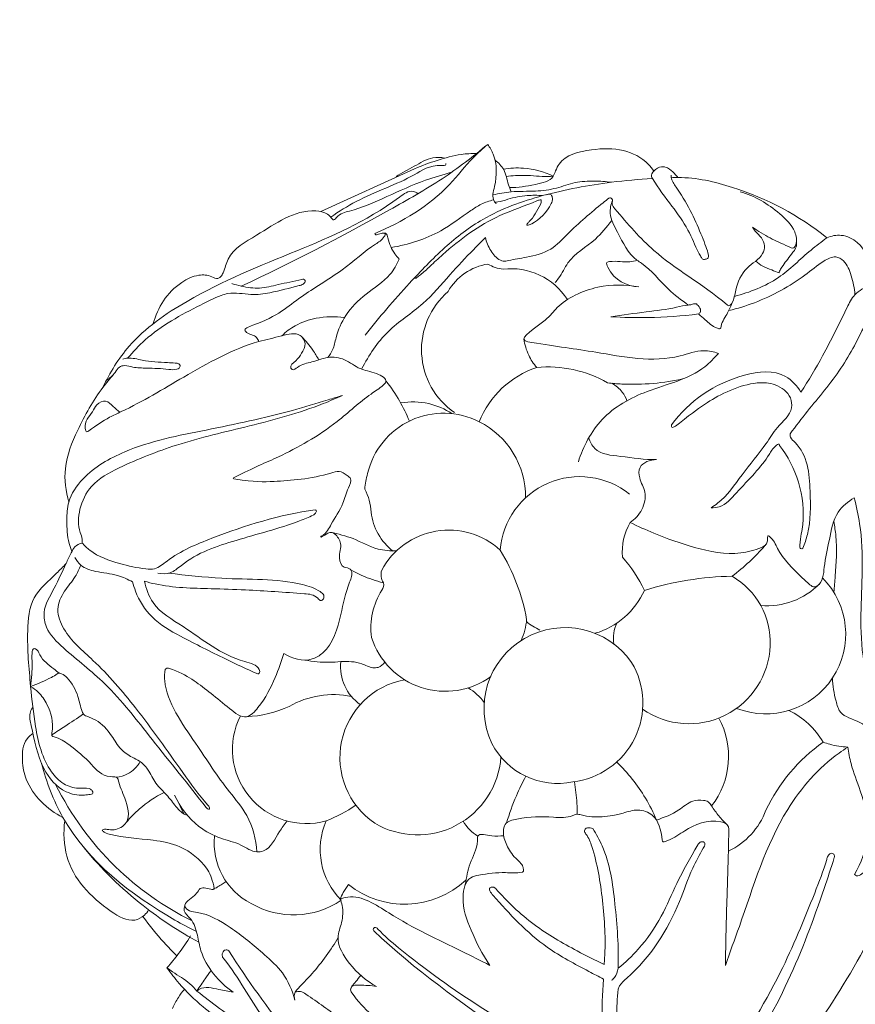
# Model space of a CAD drawing. Units: millimetres. Extents: x 0 to 687, y -463 to 1034.
# Drawn here: x 441 to 505, y 364 to 438 of the extents above; entities that cross this region are included whole.
import ezdxf

# ---------------------------------------------------------------- set-up
doc = ezdxf.new("R2010")
doc.units = ezdxf.units.MM
doc.header["$MEASUREMENT"] = 0
doc.layers.get('0').update_dxf_attribs({"lineweight": 5})

msp = doc.modelspace()

# ---------------------------------------------------------------- linework, layer by layer
msp.add_line((471.39, 426.854), (464.283, 423.609))
for centre, radius, start, end in [((477.599, 415.454), 4.23, 98.79552, 150.41401), ((478.325, 421.774), 2.541, 237.30517, 264.76841), ((478.703, 414.216), 5.064, 32.57058, 96.91559), ((477.719, 413.15), 5.808, 130.84893, 235.41318), ((482.904, 405.046), 7.117, 108.50081, 158.29639), ((481.495, 402.742), 9.093, 60.15872, 95.36012), ((473.592, 402.404), 5.925, 62.89736, 166.89967), ((473.421, 401.974), 6.386, 359.5482, 63.28923), ((473.636, 402.052), 6.056, 163.74811, 175.07509), ((483.909, 397.465), 6.052, 51.42413, 175.37726), ((464.032, 400.635), 4.062, 2.59023, 28.48247), ((472.402, 401.313), 4.341, 186.54408, 232.58088), ((473.979, 393.693), 5.773, 47.55015, 151.83188), ((491.578, 397.796), 4.447, 149.80169, 184.82136), ((465.054, 390.05), 15.062, 10.11087, 31.64711), ((484.942, 409.732), 17.33, 307.42443, 318.69013), ((479.153, 390.332), 10.685, 25.29886, 41.57258), ((469.982, 396.089), 1.141, 163.2325, 212.49752), ((495.927, 371.92), 24.054, 91.08102, 107.20175), ((492.517, 390.928), 5.845, 357.90208, 59.61658), ((498.025, 391.588), 6.057, 248.5154, 44.68801), ((473.546, 392.034), 5.472, 148.22919, 187.38648), ((468.495, 395.299), 0.554, 316.08574, 18.64754), ((483.432, 397.309), 5.898, 286.0564, 335.86677), ((498.094, 399.359), 5.637, 265.38692, 315.39519), ((475.45, 392.998), 4.443, 334.6742, 356.08903), ((482.793, 385.935), 6.142, 34.72083, 205.47386), ((482.606, 395.776), 4.244, 229.82963, 246.23228), ((489.186, 391.247), 2.725, 154.56384, 188.66876), ((473.717, 393.121), 5.877, 197.73496, 306.00344), ((492.198, 390.95), 6.164, 235.21392, 357.80604), ((469.335, 389.146), 3.571, 174.4451, 234.54091), ((482.694, 386.341), 6.004, 276.59419, 30.99577), ((471.725, 382.221), 6.003, 100.54809, 235.91248), ((473.123, 383.728), 4.44, 36.99947, 58.31269), ((465.235, 380.211), 6.782, 78.43004, 119.65219), ((458.289, 393.868), 8.553, 272.33757, 294.82496), ((463.196, 382.847), 5.628, 153.20112, 285.18174), ((489.116, 382.302), 6.083, 321.99858, 28.6042), ((497.232, 380.448), 5.914, 29.83804, 64.56109), ((482.236, 385.873), 5.616, 207.35486, 281.79328), ((510.256, 372.371), 13.555, 125.61619, 154.42108), ((471.599, 382.708), 6.347, 239.31702, 356.02131), ((460.301, 388.338), 11.765, 291.79898, 304.26877), ((492.756, 380.212), 5.635, 295.51995, 339.33663), ((469.686, 375.259), 5.46, 156.74394, 224.90158), ((477.67, 378.858), 2.982, 209.35463, 240.10815), ((461.321, 375.734), 5.133, 174.06886, 242.92242), ((470.618, 377.923), 6.814, 231.47177, 312.98753), ((462.209, 376.748), 6.448, 239.99928, 304.04163)]:
    msp.add_arc(centre, radius, start, end)
for points, knots in [([(0, 0), (582.033, 0), (104.63, 0), (686.663, 0), (686.663, 1033.875), (686.663, -463.083), (686.663, 570.792), (104.63, 570.792), (582.033, 570.792), (0, 570.792), (0, -463.083), (0, 1033.875), (0, 0)], [0, 0, 0, 0, 1, 1, 1, 2, 2, 2, 3, 3, 3, 4, 4, 4, 4]), ([(476.932, 428.708), (475.826, 427.779), (473.445, 425.959), (467.166, 422.415), (462.075, 419.718), (458.245, 417.959)], [0, 0, 0, 0, 5.959644, 12.325644, 29.715527, 29.715527, 29.715527, 29.715527]), ([(476.932, 428.708), (476.557, 428.387), (475.501, 427.45), (473.298, 424.501), (470.449, 422.826), (468.374, 421.95)], [0, 0, 0, 0, 2.039624, 5.806524, 15.100003, 15.100003, 15.100003, 15.100003]), ([(476.932, 428.708), (477.097, 428.474), (477.648, 427.491), (477.644, 426.008), (477.203, 424.615), (477.52, 424.265), (477.582, 424.207)], [0, 0, 0, 0, 1.18078, 4.552747, 6.075414, 6.421026, 6.421026, 6.421026, 6.421026]), ([(478.575, 425.433), (479.236, 425.402), (480.306, 425.627), (481.819, 425.923), (482.091, 426.747), (482.613, 427.884), (484.782, 428.375), (487.142, 428.455), (488.826, 427.614), (489.402, 426.869), (489.524, 426.682)], [0, 0, 0, 0, 2.730004, 4.786283, 5.394658, 6.190531, 9.875642, 13.230815, 16.170402, 17.091798, 17.091798, 17.091798, 17.091798]), ([(469.978, 426.281), (470.425, 426.554), (471.353, 427.008), (472.531, 427.765), (473.382, 427.719), (473.678, 427.67)], [0, 0, 0, 0, 2.158038, 4.311056, 5.54919, 5.54919, 5.54919, 5.54919]), ([(476.075, 428.006), (475.692, 428.012), (474.673, 427.967), (473.107, 427.515), (471.945, 427.097), (471.39, 426.854)], [0, 0, 0, 0, 1.582011, 4.182215, 6.680427, 6.680427, 6.680427, 6.680427]), ([(465.021, 423.194), (465.652, 423.61), (467.631, 424.889), (470.782, 425.889), (472.555, 427.189), (473.769, 427.076), (473.762, 427.23), (473.759, 427.254)], [0, 0, 0, 0, 3.118296, 9.782143, 12.781657, 13.256114, 13.354748, 13.354748, 13.354748, 13.354748]), ([(477.487, 427.51), (477.745, 427.313), (478.289, 426.777), (478.41, 425.832), (478.631, 425.285), (478.699, 425.105)], [0, 0, 0, 0, 1.337251, 2.988259, 3.779808, 3.779808, 3.779808, 3.779808]), ([(478.128, 426.816), (478.627, 426.906), (479.925, 426.989), (481.201, 426.63), (481.905, 426.293)], [0, 0, 0, 0, 2.090631, 5.308724, 5.308724, 5.308724, 5.308724]), ([(491.361, 426.191), (491.275, 426.295), (491.024, 426.553), (490.66, 426.936), (490.029, 427.069), (489.555, 426.788), (489.286, 426.352), (489.849, 425.404), (490.835, 424.147), (492.142, 422.339), (492.694, 420.928), (493.075, 420.224), (493.237, 419.959), (493.476, 419.997), (493.696, 420.082), (493.652, 420.49), (493.47, 420.987), (493.053, 422.065), (492.41, 423.541), (491.587, 424.954), (490.975, 425.804), (490.832, 426.159), (490.835, 426.289), (490.845, 426.354), (490.852, 426.383)], [0, 0, 0, 0, 0.55721, 1.492142, 2.118265, 3.043915, 3.658416, 3.886985, 7.413414, 10.416774, 13.021894, 13.530074, 13.833174, 14.172365, 14.422673, 14.701863, 15.634891, 16.750576, 19.393526, 22.317161, 23.458869, 23.715756, 23.866184, 23.987987, 23.987987, 23.987987, 23.987987]), ([(451.569, 415.117), (451.726, 415.725), (452.256, 416.928), (453.5, 418.21), (454.871, 418.864), (455.842, 418.802), (456.4, 418.448), (456.722, 418.685), (456.986, 419.19), (457.297, 420.645), (460.092, 422.123), (462.476, 423.929), (464.724, 423.552), (465.046, 423.168), (465.251, 422.923), (465.699, 423.478), (467.943, 423.938), (470.891, 425.665), (473.527, 426.405), (474.192, 426.593)], [0, 0, 0, 0, 2.589548, 5.301877, 7.239281, 8.608706, 9.26383, 9.601606, 10.102856, 11.618338, 15.492774, 22.155972, 23.416226, 24.162465, 24.248569, 24.631495, 26.201705, 34.741641, 37.590835, 37.590835, 37.590835, 37.590835]), ([(478.336, 426.281), (478.804, 426.327), (479.863, 426.411), (481.052, 426.24), (481.772, 426.284), (481.905, 426.293)], [0, 0, 0, 0, 1.942006, 4.364794, 4.914591, 4.914591, 4.914591, 4.914591]), ([(490.839, 426.176), (491.013, 426.185), (492.591, 426.235), (496.825, 425.265), (500.55, 423.329), (502.64, 421.622)], [0, 0, 0, 0, 0.718073, 6.506559, 17.639957, 17.639957, 17.639957, 17.639957]), ([(467.628, 414.243), (468.697, 415.6), (470.666, 417.861), (473.561, 420.9), (476.831, 423.421), (481.217, 424.995), (485.583, 425.796), (488.387, 426.062), (489.425, 426.119)], [0, 0, 0, 0, 7.129661, 12.357307, 17.312184, 24.005696, 31.322255, 35.612377, 35.612377, 35.612377, 35.612377]), ([(486.319, 425.832), (485.889, 425.891), (484.969, 425.943), (483.541, 425.883), (482.121, 425.325), (480.477, 425.11), (478.854, 425.179), (477.779, 424.98), (477.327, 424.879)], [0, 0, 0, 0, 1.788305, 3.805294, 5.828208, 8.022046, 10.593994, 12.505834, 12.505834, 12.505834, 12.505834]), ([(471.643, 424.963), (471.532, 425.045), (471.045, 425.31), (467.906, 422.901), (462.477, 420.632), (455.056, 417.643), (449.919, 414.082), (448.272, 411.4), (447.751, 410.285)], [0, 0, 0, 0, 0.570882, 2.104254, 14.192697, 26.797752, 34.440731, 39.521641, 39.521641, 39.521641, 39.521641]), ([(481.371, 424.892), (481.487, 424.931), (481.764, 424.958), (481.879, 424.561), (481.571, 423.673), (480.75, 422.911), (480.091, 422.59), (479.851, 422.572), (479.966, 422.742), (480.373, 423.106), (480.739, 423.77), (481.018, 424.349), (480.973, 424.501), (480.832, 424.495), (479.851, 424.061), (477.071, 423.186), (474.469, 421.24), (472.629, 419.537), (471.988, 418.931), (471.616, 418.643), (471.452, 418.547), (471.382, 418.555), (471.356, 418.562)], [0, 0, 0, 0, 0.504749, 0.873025, 1.455811, 4.37831, 4.774469, 4.923003, 5.070781, 5.362057, 7.501337, 7.893946, 7.981177, 8.06065, 8.405755, 12.558762, 19.790367, 21.608626, 22.931484, 23.405202, 23.573596, 23.685142, 23.685142, 23.685142, 23.685142]), ([(477.475, 424.321), (477.547, 424.327), (477.884, 424.36), (478.678, 424.632), (479.814, 424.859), (480.707, 424.852), (481.097, 424.818)], [0, 0, 0, 0, 0.298386, 1.395142, 3.440856, 5.054299, 5.054299, 5.054299, 5.054299]), ([(496.085, 425.119), (497.181, 424.799), (498.711, 423.893), (500.211, 422.387), (500.441, 421.34), (500.137, 420.764), (499.31, 421.155), (498.357, 421.562), (497.441, 422.136), (497.01, 422.435)], [0, 0, 0, 0, 4.71266, 7.164767, 8.517665, 8.896118, 9.466766, 11.577173, 13.739694, 13.739694, 13.739694, 13.739694]), ([(469.617, 420.881), (470.915, 421.11), (473.125, 421.772), (475.127, 423.368), (476.444, 424.204), (477.05, 424.421), (477.368, 424.506)], [0, 0, 0, 0, 5.440398, 9.23057, 10.502537, 11.86023, 11.86023, 11.86023, 11.86023]), ([(486.122, 424.639), (485.977, 424.522), (484.903, 423.643), (483.406, 422.404), (481.741, 420.579), (480.04, 420.15), (478.838, 419.988), (478.162, 419.809), (477.632, 420.021), (477.109, 420.641), (476.831, 421.293), (476.759, 421.643)], [0, 0, 0, 0, 0.771125, 5.721328, 8.073537, 10.745564, 12.634973, 13.214082, 13.51044, 14.92858, 16.403056, 16.403056, 16.403056, 16.403056]), ([(486.122, 424.639), (486.162, 424.652), (486.248, 424.662), (486.445, 424.54), (486.297, 424.16), (487.454, 422.769), (490.021, 419.825), (493.128, 418.21), (495.22, 416.433), (495.365, 416.542), (495.609, 416.897), (495.756, 417.958), (496.371, 419.402), (497.712, 420.048), (498.005, 421.029), (497.711, 421.657), (497.275, 422.03), (497.078, 422.329), (497.01, 422.435)], [0, 0, 0, 0, 0.172906, 0.337542, 0.856261, 1.454546, 7.40903, 16.950317, 17.141554, 17.29299, 17.603678, 18.960373, 21.562773, 23.767293, 24.603022, 25.49527, 26.442588, 26.961865, 26.961865, 26.961865, 26.961865]), ([(492.145, 416.527), (491.626, 416.907), (490.336, 417.84), (489.294, 419.279), (487.622, 420.3), (486.972, 421.745), (486.082, 423.27), (486.274, 424.143), (486.389, 424.449)], [0, 0, 0, 0, 2.653508, 6.542678, 7.137274, 10.66977, 12.791033, 14.142953, 14.142953, 14.142953, 14.142953]), ([(486.344, 422.928), (485.953, 422.44), (484.997, 421.22), (483.117, 420.232), (482.526, 418.794), (482.141, 418.347), (482.053, 418.246)], [0, 0, 0, 0, 2.583502, 6.366563, 8.244395, 8.796187, 8.796187, 8.796187, 8.796187]), ([(469.062, 421.98), (469.094, 421.969), (469.207, 421.913), (468.941, 421.46), (467.813, 420.804), (465.84, 418.993), (462.381, 417.055), (460.919, 415.554), (458.36, 414.73), (458.827, 414.267), (459.352, 414.264), (459.536, 413.869), (459.578, 413.758)], [0, 0, 0, 0, 0.139508, 0.431575, 1.642799, 6.050207, 11.128434, 17.00219, 17.988351, 18.223927, 19.391149, 19.880031, 19.880031, 19.880031, 19.880031]), ([(468.374, 421.95), (468.389, 421.912), (468.443, 421.834), (468.663, 421.886), (468.854, 421.966), (469.066, 421.984), (469.29, 421.96), (469.441, 421.24), (469.7, 420.616), (470.103, 420.132), (470.224, 420.008)], [0, 0, 0, 0, 0.166391, 0.32189, 0.847432, 1.052093, 1.200327, 1.72507, 3.54709, 4.263372, 4.263372, 4.263372, 4.263372]), ([(502.64, 421.622), (502.986, 421.768), (503.829, 421.942), (505.499, 421.13), (506.074, 419.211), (506.65, 417.937), (506.819, 417.442)], [0, 0, 0, 0, 1.548582, 3.374345, 7.070546, 9.230036, 9.230036, 9.230036, 9.230036]), ([(476.759, 421.643), (476.459, 421.346), (475.546, 420.423), (473.964, 418.76), (472.038, 416.423), (469.189, 414.684), (467.918, 412.716), (467.381, 411.703)], [0, 0, 0, 0, 1.741091, 5.359301, 9.47999, 14.155162, 18.882067, 18.882067, 18.882067, 18.882067]), ([(495.64, 417.179), (496.811, 417.489), (499.014, 418.337), (500.978, 420.368), (502.241, 421.317), (502.64, 421.622)], [0, 0, 0, 0, 4.995644, 9.439404, 11.514385, 11.514385, 11.514385, 11.514385]), ([(500.352, 421.323), (500.365, 421.213), (500.368, 420.849), (499.834, 420.243), (499.411, 419.634), (499.087, 419.161), (499.037, 419.011), (499.025, 418.97)], [0, 0, 0, 0, 0.456051, 1.444021, 3.133915, 3.606754, 3.782585, 3.782585, 3.782585, 3.782585]), ([(470.224, 420.008), (470.035, 419.596), (469.411, 418.49), (467.681, 417.44), (466.131, 415.917), (465.452, 414.349), (465.257, 413.187), (464.94, 412.723), (464.795, 412.547)], [0, 0, 0, 0, 1.868545, 5.111497, 8.169047, 10.695431, 12.025181, 12.965346, 12.965346, 12.965346, 12.965346]), ([(488.267, 419.917), (488.087, 419.871), (487.383, 419.703), (486.693, 419.908), (485.872, 419.774), (486.439, 418.373), (487.471, 417.984), (488.402, 417.895)], [0, 0, 0, 0, 0.767499, 2.904628, 3.180195, 3.680166, 7.538248, 7.538248, 7.538248, 7.538248]), ([(504.786, 417.312), (504.759, 417.801), (504.535, 418.68), (504.153, 419.798), (503.229, 420.318), (502.129, 419.716), (500.38, 418.239), (497.911, 416.887), (495.874, 416.263), (495.212, 416.104)], [0, 0, 0, 0, 2.020128, 3.763378, 4.662561, 5.97347, 8.42966, 14.423686, 17.229534, 17.229534, 17.229534, 17.229534]), ([(497.254, 419.852), (497.42, 419.705), (497.8, 419.422), (498.432, 419.206), (498.841, 419.039), (499.025, 418.97)], [0, 0, 0, 0, 0.914533, 1.926877, 2.737999, 2.737999, 2.737999, 2.737999]), ([(457.515, 418.149), (457.755, 418.073), (458.449, 417.901), (459.65, 417.711), (461.175, 418.132), (462.267, 418.322), (462.973, 418.502), (463.172, 418.347), (462.926, 418.066), (462.022, 417.862), (460.69, 417.456), (458.88, 417.239), (457.618, 417.541), (456.332, 417.129), (454.188, 416.048), (451.608, 414.672), (450.034, 412.987), (449.624, 412.497)], [0, 0, 0, 0, 1.038022, 2.95796, 4.921414, 7.452436, 7.628034, 7.851794, 8.266839, 8.725975, 11.855597, 13.846429, 16.24178, 16.968998, 19.360552, 26.176481, 28.813433, 28.813433, 28.813433, 28.813433]), ([(488.402, 417.895), (487.38, 418.09), (485.186, 418.113), (482.474, 416.857), (481.35, 415.22), (479.017, 413.895), (482, 413.405), (485.43, 412.971), (490.085, 412.001), (493.073, 413.208), (494.072, 412.981), (494.426, 412.863)], [0, 0, 0, 0, 4.290696, 9.032561, 10.857879, 13.845477, 14.591052, 21.342646, 30.129192, 32.670063, 34.208051, 34.208051, 34.208051, 34.208051]), ([(506.091, 418.076), (505.817, 417.993), (505.353, 417.779), (504.625, 417.24), (503.748, 415.423), (502.52, 412.921), (501.262, 410.82), (500.69, 409.916)], [0, 0, 0, 0, 1.18078, 2.094311, 3.670434, 9.315952, 13.729361, 13.729361, 13.729361, 13.729361]), ([(492.91, 415.849), (492.974, 415.89), (493.147, 416.052), (492.984, 416.4), (492.711, 416.702), (492.407, 416.537), (491.926, 416.527), (490.789, 416.213), (488.818, 416.016), (487.16, 415.757), (486.265, 415.64)], [0, 0, 0, 0, 0.313351, 0.849712, 1.363473, 1.75325, 2.103344, 3.363976, 6.559593, 10.282939, 10.282939, 10.282939, 10.282939]), ([(495.498, 416.763), (495.377, 416.486), (495.129, 415.827), (494.689, 415.297), (494.593, 414.678), (493.974, 414.89), (493.556, 415.31), (493.072, 415.697), (492.91, 415.849)], [0, 0, 0, 0, 1.245566, 2.811886, 3.069053, 3.364706, 4.934475, 5.850156, 5.850156, 5.850156, 5.850156]), ([(506.583, 416.54), (506.423, 416.412), (506.024, 416.035), (505.21, 414.326), (503.835, 411.606), (501.567, 409.008), (500.307, 407.34), (499.869, 406.774)], [0, 0, 0, 0, 0.845278, 2.229767, 7.725645, 13.407752, 16.360549, 16.360549, 16.360549, 16.360549]), ([(486.265, 415.64), (487.213, 415.582), (489.433, 415.532), (491.651, 415.691), (492.91, 415.849)], [0, 0, 0, 0, 3.916125, 9.153065, 9.153065, 9.153065, 9.153065]), ([(466.065, 415.572), (465.357, 415.676), (464.056, 415.645), (462.417, 415.097), (461.625, 414.489), (461.321, 414.193)], [0, 0, 0, 0, 2.954243, 5.258688, 7.012183, 7.012183, 7.012183, 7.012183]), ([(449.032, 408.394), (448.874, 408.551), (448.522, 408.813), (447.989, 409.403), (447.236, 409.019), (446.882, 408.19), (446.231, 407.682), (446.486, 406.852), (447.236, 407.382), (447.948, 407.905), (450.519, 409.059), (454.059, 411.224), (458.174, 413.507), (461.122, 414.123), (462.477, 414.507), (462.984, 413.961), (463.169, 413.464), (462.813, 412.856), (462.477, 412.329), (461.854, 411.903), (462.178, 411.535), (462.741, 412.063), (463.613, 412.151), (464.792, 412.665), (466.137, 412.491), (467.226, 411.57), (468.268, 411.508), (469.433, 410.87), (468.787, 410.228), (467.482, 409.45), (465.156, 407.173), (461.318, 405.043), (459.154, 404.206), (457.545, 403.365), (459.18, 403.108), (460.902, 403.132), (463.794, 403.356), (465.691, 404.014), (466.173, 403.674), (466.702, 403.305), (466.208, 402.462), (465.995, 401.327), (465.081, 400.051), (464.756, 399.262), (464.249, 398.965), (464.304, 398.916), (464.309, 398.978), (464.309, 399.001)], [0, 0, 0, 0, 0.92024, 1.882917, 2.874262, 3.724233, 5.624285, 6.014667, 6.222505, 8.822502, 10.170562, 17.613029, 26.288364, 28.758895, 30.664409, 31.18324, 31.684626, 32.752618, 33.736417, 34.654778, 34.860837, 35.435822, 37.056716, 38.764514, 40.533585, 42.393125, 44.197934, 45.496693, 45.915523, 47.498665, 52.072435, 59.172791, 64.23891, 64.435355, 64.719924, 68.730628, 74.700607, 75.588268, 76.54127, 77.015636, 77.994, 79.703535, 82.218802, 83.83452, 83.922256, 83.956928, 84.051315, 84.051315, 84.051315, 84.051315]), ([(462.808, 414.137), (463.125, 413.822), (463.6, 413.256), (463.98, 412.626), (464.114, 412.371)], [0, 0, 0, 0, 1.842154, 3.029169, 3.029169, 3.029169, 3.029169]), ([(479.672, 413.952), (479.734, 413.529), (479.962, 412.75), (480.406, 412.077), (480.645, 411.795)], [0, 0, 0, 0, 1.762997, 3.287326, 3.287326, 3.287326, 3.287326]), ([(494.426, 412.863), (494.116, 412.499), (492.663, 410.977), (489.18, 410.276), (485.427, 408.211), (484.169, 405.811), (483.807, 404.639)], [0, 0, 0, 0, 1.971731, 8.51546, 14.063616, 19.123168, 19.123168, 19.123168, 19.123168]), ([(449.253, 412.428), (449.374, 412.46), (449.869, 412.565), (450.998, 412.241), (452.205, 412.181), (453.123, 412.139), (453.467, 412.111), (453.642, 411.941), (453.549, 411.727), (453.226, 411.596), (452.379, 411.7), (451.278, 411.752), (450.141, 411.75), (449.474, 411.98), (448.923, 411.862), (448.638, 411.27), (448.25, 410.985), (448.004, 410.802)], [0, 0, 0, 0, 0.518926, 2.060903, 4.705291, 5.504591, 5.881316, 6.095404, 6.392155, 6.647845, 7.499976, 9.811721, 11.271767, 12.126488, 12.696903, 13.395973, 14.658783, 14.658783, 14.658783, 14.658783]), ([(448.549, 411.262), (448.271, 410.946), (447.201, 409.645), (445.883, 407.297), (444.677, 404.333), (444.924, 402.41), (445.155, 401.587)], [0, 0, 0, 0, 1.735472, 6.93089, 11.109729, 14.635006, 14.635006, 14.635006, 14.635006]), ([(500.69, 409.916), (500.396, 410.388), (499.256, 411.681), (494.999, 411.212), (492.195, 409.241), (490.871, 407.447)], [0, 0, 0, 0, 2.293235, 6.57957, 15.78053, 15.78053, 15.78053, 15.78053]), ([(469.218, 410.763), (469.597, 410.287), (470.263, 409.313), (470.779, 408.253), (470.992, 407.728)], [0, 0, 0, 0, 2.509603, 4.848276, 4.848276, 4.848276, 4.848276]), ([(486.02, 410.629), (486.381, 410.587), (488.314, 410.423), (490.281, 410.604), (491.817, 410.955)], [0, 0, 0, 0, 1.502326, 8.00435, 8.00435, 8.00435, 8.00435]), ([(486.354, 410.594), (486.653, 410.423), (487.122, 410.03), (487.407, 409.502), (487.495, 409.272)], [0, 0, 0, 0, 1.423199, 2.439306, 2.439306, 2.439306, 2.439306]), ([(490.871, 407.447), (490.863, 407.401), (490.828, 407.072), (492.43, 408.313), (493.63, 409.271), (496.483, 410.74), (498.807, 410.604), (499.922, 409.791), (500.087, 408.321), (498.882, 407.363), (497.811, 405.588), (496.205, 403.739), (495.007, 401.907), (494.044, 401.267), (493.875, 401.163)], [0, 0, 0, 0, 0.192929, 1.12764, 4.724582, 10.320233, 12.204629, 14.290824, 15.316515, 17.852436, 19.914396, 23.994771, 27.922858, 28.739032, 28.739032, 28.739032, 28.739032]), ([(445.401, 397.857), (445.319, 398.05), (445.041, 398.808), (444.99, 400.081), (445.06, 401.845), (446.517, 403.915), (450.123, 405.993), (455.694, 407.059), (460.883, 408.139), (464.295, 409.178), (465.562, 409.565), (465.93, 409.679)], [0, 0, 0, 0, 0.863405, 3.308836, 5.203148, 8.028237, 13.22952, 22.012082, 31.253272, 35.125581, 36.717673, 36.717673, 36.717673, 36.717673]), ([(465.93, 409.679), (465.441, 409.458), (463.16, 408.48), (458.915, 407.333), (453.611, 406.134), (449.638, 404.56), (446.842, 403.083), (445.894, 401.132), (445.837, 399.66), (446.192, 398.859), (446.182, 398.583), (446.171, 398.485)], [0, 0, 0, 0, 2.214226, 10.229344, 18.105569, 24.549579, 28.017221, 30.684081, 33.114601, 33.820173, 34.23069, 34.23069, 34.23069, 34.23069]), ([(470.332, 409.105), (471.033, 409.219), (472.422, 409.204), (473.682, 408.642), (474.216, 408.296)], [0, 0, 0, 0, 2.928713, 5.556953, 5.556953, 5.556953, 5.556953]), ([(484.592, 406.461), (484.69, 406.169), (485.165, 405.213), (487.316, 405.062), (488.813, 404.786), (489.726, 404.817)], [0, 0, 0, 0, 1.269129, 4.074324, 7.842918, 7.842918, 7.842918, 7.842918]), ([(499.869, 406.774), (499.864, 406.685), (499.885, 406.405), (501.187, 405.374), (501.431, 402.542), (501.435, 399.832), (500.973, 398.43), (500.841, 398.09)], [0, 0, 0, 0, 0.367738, 1.095723, 6.407256, 10.926936, 12.43513, 12.43513, 12.43513, 12.43513]), ([(493.875, 401.163), (494.084, 401.158), (494.885, 401.224), (496.265, 402.884), (497.946, 404.473), (498.546, 405.694), (499.041, 406.048), (499.056, 405.914), (499.055, 405.881)], [0, 0, 0, 0, 0.860498, 3.179787, 8.410207, 9.662414, 9.944694, 10.080095, 10.080095, 10.080095, 10.080095]), ([(499.055, 405.881), (499.691, 405.054), (500.713, 403.19), (500.978, 400.284), (500.645, 398.924), (500.585, 398.005), (500.784, 398.063), (500.841, 398.09)], [0, 0, 0, 0, 4.302736, 8.737012, 10.926012, 11.291645, 11.548827, 11.548827, 11.548827, 11.548827]), ([(489.726, 404.817), (489.267, 404.791), (488.348, 404.502), (488.409, 403.257), (489.019, 402.329), (488.726, 400.956), (488.102, 400.285), (487.735, 400.033)], [0, 0, 0, 0, 1.897014, 2.987348, 4.56976, 6.390442, 8.229851, 8.229851, 8.229851, 8.229851]), ([(487.735, 400.033), (488.328, 399.75), (489.93, 399.049), (492.652, 398.042), (495.518, 397.501), (497.307, 397.966), (498.045, 398.304), (498.164, 398.648), (498.147, 398.837), (498.169, 399.075), (498.631, 398.733), (499.035, 397.546), (500.31, 396.3), (501.242, 395.409), (501.671, 395.093), (502.103, 395.31), (502.395, 395.866), (502.471, 397.093), (502.872, 398.738), (503.205, 400.788), (504.261, 401.638), (504.732, 401.91)], [0, 0, 0, 0, 2.710441, 7.199741, 12.053861, 14.287628, 14.849817, 15.255478, 15.631214, 15.806305, 15.92909, 17.483965, 21.490511, 22.546562, 23.118512, 23.393019, 24.410206, 25.531462, 28.456525, 31.463189, 33.707958, 33.707958, 33.707958, 33.707958]), ([(504.732, 401.91), (504.896, 401.26), (505.537, 398.39), (505.025, 392.19), (505.457, 388.227), (507.26, 383.086), (508.407, 385.104), (509.995, 386.743), (511.357, 390.65), (511.174, 393.56), (510.804, 395.053)], [0, 0, 0, 0, 2.766826, 12.195512, 23.560601, 25.684654, 26.907288, 30.902705, 36.423179, 42.769854, 42.769854, 42.769854, 42.769854]), ([(446.171, 398.485), (446.349, 398.288), (447.145, 397.516), (448.892, 396.939), (450.531, 396.547), (451.833, 396.47), (453.319, 397.771), (457.307, 399.418), (461.162, 400.642), (463.844, 401.01)], [0, 0, 0, 0, 1.096903, 4.529706, 7.297057, 8.184913, 9.71859, 14.975205, 26.146277, 26.146277, 26.146277, 26.146277]), ([(463.844, 401.01), (463.876, 400.997), (463.982, 400.936), (463.877, 400.714), (463.448, 400.455), (461.414, 399.671), (458.01, 398.783), (454.578, 397.658), (452.925, 396.108), (452.215, 396.142), (451.916, 396.209)], [0, 0, 0, 0, 0.141413, 0.431825, 0.746831, 2.297597, 9.221004, 15.488822, 16.911339, 18.177246, 18.177246, 18.177246, 18.177246]), ([(503.172, 400.116), (503.243, 399.754), (503.465, 398.378), (503.323, 396.574), (503.227, 395.155), (503.189, 394.753)], [0, 0, 0, 0, 1.523072, 5.733081, 7.39954, 7.39954, 7.39954, 7.39954]), ([(464.288, 398.936), (464.413, 399.008), (464.636, 399.111), (465.094, 399.434), (465.598, 398.959), (465.894, 398.245), (465.555, 397.504), (465.867, 396.558), (466.456, 396.619), (466.714, 396.157), (466.196, 394.937), (465.777, 392.924), (465.139, 390.53), (463.263, 389.387), (462.08, 389.721), (461.46, 390.115)], [0, 0, 0, 0, 0.592058, 1.045785, 2.123644, 2.717582, 4.235587, 5.309675, 5.985773, 6.181415, 7.37301, 10.87006, 15.312016, 16.558958, 19.592165, 19.592165, 19.592165, 19.592165]), ([(465.02, 399.294), (465.593, 399.167), (466.84, 398.879), (468.366, 397.952), (469.548, 397.884), (470.017, 397.893)], [0, 0, 0, 0, 2.420945, 5.250979, 7.188331, 7.188331, 7.188331, 7.188331]), ([(444.958, 396.922), (445.069, 397.203), (445.296, 397.621), (445.587, 398.266), (445.969, 398.438), (446.171, 398.485)], [0, 0, 0, 0, 1.250088, 1.980282, 2.833209, 2.833209, 2.833209, 2.833209]), ([(445.616, 397.388), (445.735, 397.172), (446.141, 396.631), (447.353, 396.241), (448.733, 396.158), (449.637, 395.735), (450.003, 395.536)], [0, 0, 0, 0, 1.019665, 2.685354, 5.008868, 6.72687, 6.72687, 6.72687, 6.72687]), ([(444.958, 396.922), (444.712, 396.682), (443.91, 395.832), (442.226, 394.492), (441.929, 391.22), (442.221, 388.002), (442.593, 384.394), (443.243, 381.699), (444.684, 380.17), (445.764, 379.821), (446.54, 379.964), (446.905, 379.771), (447.078, 379.463), (446.607, 379.417), (446.008, 379.324), (444.496, 379.607), (442.881, 381.618), (442.519, 383.816), (442.117, 385.435), (442.32, 385.868), (442.4, 385.997)], [0, 0, 0, 0, 1.418141, 4.862722, 8.383271, 14.189609, 18.401323, 23.402931, 25.193194, 26.805554, 27.908068, 28.218238, 28.542048, 28.978842, 29.590628, 31.383154, 34.754866, 39.436076, 40.707096, 41.333073, 41.333073, 41.333073, 41.333073]), ([(444.958, 396.922), (444.639, 396.313), (444.137, 395.075), (443.135, 393.546), (443.453, 391.756), (445.269, 390.013), (448.351, 387.665), (451.665, 383.28), (454.244, 380.175), (455.581, 378.427)], [0, 0, 0, 0, 2.835534, 5.592236, 7.124591, 9.907689, 15.60823, 23.244563, 32.325989, 32.325989, 32.325989, 32.325989]), ([(455.581, 378.427), (455.613, 378.395), (455.678, 378.354), (455.846, 378.263), (455.834, 378.495), (455.071, 379.298), (453.205, 381.932), (450.55, 385.705), (447.466, 389.309), (444.947, 391.353), (444.124, 393.436), (444.769, 394.863), (445.62, 395.794), (445.955, 396.513), (446.079, 396.809)], [0, 0, 0, 0, 0.185999, 0.37712, 0.517747, 0.895089, 5.148339, 13.474774, 20.142297, 24.612758, 26.74476, 28.741942, 30.649145, 31.972456, 31.972456, 31.972456, 31.972456]), ([(466.562, 396.425), (466.833, 396.278), (467.624, 395.892), (468.464, 395.612), (469.02, 395.477)], [0, 0, 0, 0, 1.270127, 3.629987, 3.629987, 3.629987, 3.629987]), ([(452.727, 396.19), (454.074, 396.057), (457.43, 395.634), (461.407, 395.83), (463.922, 395.044), (464.526, 394.58), (464.515, 394.252), (464.254, 394.039), (463.865, 394.579), (461.859, 394.735), (459.187, 394.917), (455.404, 395.053), (452.82, 395.084), (451.177, 395.512), (450.912, 395.587)], [0, 0, 0, 0, 5.582132, 14.008141, 16.007622, 16.530836, 16.910359, 17.216141, 17.627115, 19.103514, 25.280738, 28.850417, 34.707051, 35.843363, 35.843363, 35.843363, 35.843363]), ([(450.912, 395.587), (451.027, 395.022), (451.555, 393.477), (454.672, 391.77), (456.897, 389.792), (459.489, 389.257), (459.662, 388.751), (459.615, 388.603), (459.525, 388.565), (459.485, 388.557)], [0, 0, 0, 0, 2.378412, 6.404405, 13.796991, 15.529441, 15.726822, 15.930569, 16.09865, 16.09865, 16.09865, 16.09865]), ([(450.003, 395.536), (450.061, 395.3), (450.364, 394.328), (451.4, 392.654), (453.997, 391.204), (456.698, 389.852), (458.667, 388.927), (459.485, 388.557)], [0, 0, 0, 0, 0.999406, 4.202806, 7.790358, 13.042634, 16.747808, 16.747808, 16.747808, 16.747808]), ([(444.432, 388.625), (444.295, 388.727), (443.778, 389.166), (443.034, 389.634), (442.795, 390.437), (442.421, 390.509), (442.341, 389.933), (442.419, 389.104), (442.329, 388.198), (442.266, 387.614)], [0, 0, 0, 0, 0.705497, 2.800706, 3.555725, 3.699232, 4.208229, 5.26357, 7.685567, 7.685567, 7.685567, 7.685567]), ([(461.46, 390.115), (461.293, 389.495), (460.758, 388.042), (459.947, 386.461), (458.586, 384.972), (456.687, 386.439), (455.063, 387.863), (453.611, 388.693), (452.485, 389.101), (452.419, 388.534), (452.442, 386.578), (454.733, 383.473), (456.802, 380.193), (458.934, 377.748), (459.348, 376.021), (459.431, 375.069)], [0, 0, 0, 0, 2.648195, 6.262544, 7.798416, 9.747237, 14.458752, 17.002726, 17.708297, 18.097265, 18.97421, 26.235315, 32.406346, 35.469512, 39.414384, 39.414384, 39.414384, 39.414384]), ([(463.057, 389.617), (463.675, 389.498), (464.594, 389.399), (466.031, 389.524), (467.187, 389.507), (468.052, 389.002), (468.719, 389.03), (469.004, 389.282), (469.122, 389.457)], [0, 0, 0, 0, 2.597625, 3.759055, 5.979854, 7.205815, 7.755281, 8.626409, 8.626409, 8.626409, 8.626409]), ([(453.918, 377.937), (453.833, 377.99), (453.438, 378.256), (452.96, 378.986), (452.302, 379.679), (451.606, 380.406), (451.259, 381.265), (450.614, 381.955), (449.835, 382.287), (449.011, 382.849), (448.378, 384.022), (447.511, 384.98), (446.695, 385.291), (446.29, 385.445), (446.046, 385.998), (445.883, 386.994), (445.323, 388.055), (444.719, 388.554), (444.4, 388.653), (444.173, 388.467), (443.488, 388.121), (442.81, 387.794), (442.266, 387.614)], [0, 0, 0, 0, 0.409862, 1.955259, 3.514396, 4.37487, 6.075407, 7.28004, 8.142191, 9.556415, 11.281862, 13.598157, 14.633883, 14.907374, 15.3269, 16.963747, 19.210074, 19.942312, 20.277155, 20.403152, 21.111873, 23.475017, 23.475017, 23.475017, 23.475017]), ([(503.082, 388.254), (503.081, 387.662), (503.263, 386.803), (503.577, 385.629), (504.606, 385.055), (505.71, 384.781), (505.987, 383.928), (506.522, 383.612), (506.987, 383.544), (507.361, 383.604)], [0, 0, 0, 0, 2.440779, 3.687781, 4.716282, 7.134588, 7.877397, 8.099012, 9.660249, 9.660249, 9.660249, 9.660249]), ([(442.266, 387.614), (442.474, 387.493), (442.981, 387.122), (443.736, 385.947), (444.036, 384.872), (443.839, 383.843), (444.459, 383.707), (445.434, 383.044), (446.781, 381.889), (447.765, 380.671), (448.845, 380.796), (449.005, 380.065), (449.476, 379.122), (449.949, 377.386), (448.774, 376.679), (448.143, 376.762), (447.861, 376.813), (447.635, 376.71), (447.992, 376.467), (449.068, 376.178), (451.227, 376.042), (453.778, 375.592), (455.575, 374.147), (456.046, 373.011), (456.215, 372.182), (455.659, 372.283), (455.193, 372.447), (454.923, 372.02), (454.61, 371.611), (453.655, 371.11), (454.354, 370.521), (455.606, 370.458), (457.641, 369.275), (459.654, 367.606), (461.546, 365.899), (462.114, 364.559), (462.304, 363.826)], [0, 0, 0, 0, 0.992127, 2.56108, 5.582677, 5.895449, 6.109156, 7.873954, 10.983874, 13.330187, 14.152996, 14.272674, 16.300739, 18.843633, 20.321202, 21.045124, 21.411834, 21.561673, 21.843959, 22.585033, 27.044209, 29.922035, 33.476031, 35.4697, 35.814715, 36.119141, 37.316719, 37.491303, 38.12534, 39.635513, 40.281456, 41.144041, 44.882545, 49.462614, 52.132007, 55.256122, 55.256122, 55.256122, 55.256122]), ([(443.867, 383.95), (444.202, 384.159), (445.01, 384.674), (445.804, 385.208), (446.266, 385.528)], [0, 0, 0, 0, 1.630678, 3.949748, 3.949748, 3.949748, 3.949748]), ([(442.441, 384.048), (442.276, 383.936), (441.679, 383.426), (441.567, 382.046), (442.016, 379.722), (443.521, 378.287), (444.713, 377.683)], [0, 0, 0, 0, 0.824369, 3.129172, 5.139199, 10.651081, 10.651081, 10.651081, 10.651081]), ([(494.955, 366.459), (495.296, 367.453), (496.785, 371.423), (498.542, 377.434), (502.19, 381.652), (504.019, 382.871), (504.245, 383.014)], [0, 0, 0, 0, 4.33664, 17.521107, 25.482106, 26.586552, 26.586552, 26.586552, 26.586552]), ([(502.362, 383.39), (502.53, 383.328), (503.141, 383.131), (503.783, 383.033), (504.245, 383.014)], [0, 0, 0, 0, 0.738717, 2.648265, 2.648265, 2.648265, 2.648265]), ([(504.245, 383.014), (504.304, 382.596), (504.504, 381.456), (505.415, 379.31), (506.053, 376.358), (505.248, 374.227), (504.747, 373.368)], [0, 0, 0, 0, 1.740979, 4.745759, 9.632641, 13.734385, 13.734385, 13.734385, 13.734385]), ([(443.09, 381.785), (443.467, 380.364), (445.354, 375.305), (450.383, 371.415), (454.29, 369.308), (454.843, 369.038)], [0, 0, 0, 0, 6.067652, 21.912136, 24.453231, 24.453231, 24.453231, 24.453231]), ([(448.759, 380.728), (449.056, 380.76), (449.797, 380.96), (450.349, 381.533), (450.579, 381.915)], [0, 0, 0, 0, 1.234274, 3.075347, 3.075347, 3.075347, 3.075347]), ([(489.732, 377.484), (489.494, 378.055), (488.693, 379.658), (487.557, 381.073), (486.715, 381.881)], [0, 0, 0, 0, 2.554718, 7.370916, 7.370916, 7.370916, 7.370916]), ([(479.825, 380.801), (479.562, 380.323), (478.999, 379.173), (478.565, 377.966), (478.359, 377.262)], [0, 0, 0, 0, 2.250991, 5.276125, 5.276125, 5.276125, 5.276125]), ([(444.156, 380.181), (445.319, 377.889), (448.257, 373.78), (452.389, 370.905), (454.507, 369.835)], [0, 0, 0, 0, 10.60532, 20.396603, 20.396603, 20.396603, 20.396603]), ([(483.72, 377.924), (483.717, 378.474), (483.669, 379.301), (483.556, 380.12), (483.511, 380.392)], [0, 0, 0, 0, 2.270022, 3.409177, 3.409177, 3.409177, 3.409177]), ([(449.508, 377.302), (449.819, 377.669), (450.686, 378.55), (451.722, 379.243), (452.389, 379.586)], [0, 0, 0, 0, 1.984618, 5.0795, 5.0795, 5.0795, 5.0795]), ([(461.713, 377.418), (461.527, 377.149), (460.919, 376.43), (460.438, 375.185), (459.128, 374.989), (458.155, 375.739), (456.578, 376.058), (454.629, 377.096), (453.602, 378.47), (453.185, 379.382)], [0, 0, 0, 0, 1.349526, 3.986572, 4.666529, 6.502371, 8.690943, 11.297095, 15.433795, 15.433795, 15.433795, 15.433795]), ([(453.543, 378.703), (453.624, 378.451), (453.78, 378.206), (453.95, 377.868), (454.066, 377.872), (454.121, 377.889)], [0, 0, 0, 0, 1.095454, 1.235388, 1.474367, 1.474367, 1.474367, 1.474367]), ([(495.103, 377.114), (494.877, 377.329), (494.446, 377.79), (494.01, 378.393), (493.688, 378.901), (493.144, 379.025), (492.307, 378.972), (491.302, 378.041), (490.319, 377.693), (489.732, 377.484)], [0, 0, 0, 0, 1.28621, 2.580248, 3.129992, 3.647932, 4.770316, 6.469707, 9.039603, 9.039603, 9.039603, 9.039603]), ([(477.104, 366.472), (476.51, 367.292), (475.683, 369.01), (474.848, 371.195), (475.276, 373.107), (476.735, 373.415), (478.037, 373.551), (479.113, 373.457), (479.635, 373.551), (479.643, 373.738), (479.598, 374.134), (478.912, 374.655), (478.349, 375.516), (478.054, 376.429), (478.231, 377.358), (479.837, 377.744), (481.446, 377.758), (483.026, 377.621), (483.677, 377.964), (484.961, 377.592), (486.552, 377.767), (488.304, 378.376), (489.836, 377.846), (490.075, 376.679), (490.194, 375.785), (491.082, 376.098), (492.044, 376.891), (493.806, 377.66), (495.257, 377.156), (495.194, 376.163), (495.184, 374.457), (495.046, 371.072), (494.991, 368.211), (494.955, 366.459)], [0, 0, 0, 0, 4.178212, 7.719885, 9.888989, 10.761911, 13.575023, 15.290632, 15.394069, 15.57758, 15.924538, 17.106676, 18.758142, 20.223079, 20.981761, 22.323388, 26.135653, 28.170925, 28.555751, 29.053284, 33.430497, 35.023126, 36.59337, 39.39572, 39.531279, 39.959955, 42.131516, 45.994953, 46.759097, 47.767566, 49.505369, 54.197774, 61.43006, 61.43006, 61.43006, 61.43006]), ([(444.854, 377.438), (444.744, 376.543), (444.835, 373.725), (447.23, 371.187), (449.81, 369.645), (450.861, 370.168), (451.126, 370.529), (451.206, 370.68)], [0, 0, 0, 0, 3.722537, 11.082952, 13.722364, 14.842884, 15.545077, 15.545077, 15.545077, 15.545077]), ([(478.144, 376.294), (477.842, 376.288), (477.287, 376.171), (476.117, 376.591), (476.19, 375.34), (475.505, 374.289), (475.334, 373.126), (475.233, 372.59)], [0, 0, 0, 0, 1.246062, 2.694622, 3.212993, 5.685256, 7.936317, 7.936317, 7.936317, 7.936317]), ([(484.906, 376.839), (484.842, 376.865), (484.653, 376.907), (484.359, 376.895), (484.223, 376.625), (484.577, 376.203), (485.192, 374.547), (485.712, 371.309), (485.904, 368.311), (485.777, 366.694), (485.763, 366.539)], [0, 0, 0, 0, 0.286398, 0.817528, 1.020171, 1.391609, 2.824472, 8.553829, 14.598271, 15.241285, 15.241285, 15.241285, 15.241285]), ([(486.817, 366.249), (486.879, 367.882), (486.641, 370.991), (486.141, 374.661), (485.17, 376.417), (484.906, 376.839)], [0, 0, 0, 0, 6.741941, 12.909105, 14.961081, 14.961081, 14.961081, 14.961081]), ([(486.825, 364.674), (486.854, 364.759), (486.993, 365.09), (489.132, 366.852), (491.078, 369.903), (492.284, 373.565), (493.048, 374.946), (493.418, 375.593), (493.385, 375.792), (493.274, 375.836), (493.158, 375.844), (492.983, 375.793), (492.312, 374.679), (491.32, 372.898), (490.132, 370.072), (488.632, 367.874), (487.368, 366.688), (486.817, 366.249)], [0, 0, 0, 0, 0.371418, 1.457807, 11.157925, 14.894513, 17.267747, 17.746076, 17.882067, 18.016996, 18.194093, 18.366545, 18.73396, 23.287854, 27.065234, 31.265864, 34.172799, 34.172799, 34.172799, 34.172799]), ([(446.303, 375.402), (447.635, 373.783), (450.354, 371.105), (453.538, 369.03), (455.021, 368.232)], [0, 0, 0, 0, 8.650378, 15.598972, 15.598972, 15.598972, 15.598972]), ([(503.215, 374.637), (503.231, 374.72), (503.23, 374.923), (502.907, 375.006), (502.719, 374.762), (502.424, 373.731), (501.264, 370.738), (498.989, 365.223), (495.466, 359.491), (491.764, 355.639), (489.598, 355.007), (489.071, 354.896)], [0, 0, 0, 0, 0.350278, 0.683167, 1.069318, 1.470217, 5.178299, 14.190286, 26.083523, 33.046448, 35.266683, 35.266683, 35.266683, 35.266683]), ([(488.027, 353.787), (488.249, 353.693), (489.45, 353.295), (492.754, 354.724), (496.339, 358.975), (499.881, 365.167), (501.922, 370.697), (502.97, 373.857), (503.215, 374.637)], [0, 0, 0, 0, 0.993211, 5.119528, 13.407119, 23.954528, 34.31716, 37.690753, 37.690753, 37.690753, 37.690753]), ([(504.747, 373.368), (504.788, 373.321), (504.967, 373.164), (505.463, 373.539), (505.94, 373.719), (506.573, 374.02), (507.154, 373.511), (507.084, 371.828), (506.589, 369.649), (504.267, 365.52), (501.131, 360.451), (497.594, 356.669), (495.843, 355.036)], [0, 0, 0, 0, 0.257071, 0.867993, 2.070897, 2.639738, 3.531289, 4.606865, 9.364547, 12.705506, 24.046883, 33.923645, 33.923645, 33.923645, 33.923645]), ([(512.747, 373.885), (512.422, 372.52), (511.698, 370.174), (509.752, 365.689), (506.831, 361.329), (502.505, 357.514), (499.383, 356.393), (497.879, 356.075)], [0, 0, 0, 0, 5.790281, 10.098165, 20.150533, 27.180521, 33.523483, 33.523483, 33.523483, 33.523483]), ([(456.075, 372.216), (456.325, 372.338), (456.67, 372.534), (456.996, 372.758), (457.091, 372.827)], [0, 0, 0, 0, 1.147605, 1.632285, 1.632285, 1.632285, 1.632285]), ([(466.373, 372.592), (466.228, 372.399), (465.995, 372.043), (465.805, 371.662), (465.731, 371.495)], [0, 0, 0, 0, 0.996845, 1.751502, 1.751502, 1.751502, 1.751502]), ([(465.731, 371.495), (465.924, 371.564), (467.221, 371.936), (470.354, 369.693), (473.813, 368.143), (476.397, 366.821), (477.104, 366.472)], [0, 0, 0, 0, 0.843452, 5.428744, 14.05875, 17.30964, 17.30964, 17.30964, 17.30964]), ([(477.51, 372.314), (477.436, 372.373), (477.273, 372.452), (477.008, 372.316), (477.128, 372.02), (478.456, 370.502), (480.769, 368.01), (483.909, 366.384), (485.346, 365.615), (485.722, 365.422)], [0, 0, 0, 0, 0.39019, 0.68942, 0.934947, 1.514723, 9.359722, 14.340795, 16.085655, 16.085655, 16.085655, 16.085655]), ([(485.763, 366.539), (485.072, 366.857), (483.256, 367.778), (480.316, 369.477), (478.397, 371.303), (477.51, 372.314)], [0, 0, 0, 0, 3.138661, 8.402778, 13.951613, 13.951613, 13.951613, 13.951613]), ([(453.956, 371.006), (453.918, 370.879), (453.851, 370.46), (454.619, 369.897), (454.923, 368.802), (455.289, 366.655), (456.541, 365.205), (457.618, 364.43)], [0, 0, 0, 0, 0.544837, 1.593197, 3.464182, 5.114981, 10.590978, 10.590978, 10.590978, 10.590978]), ([(465.731, 371.495), (465.801, 371.338), (465.996, 370.765), (465.916, 369.748), (465.32, 368.264), (466.523, 366.351), (467.705, 365.283), (468.499, 364.862)], [0, 0, 0, 0, 0.709154, 2.469352, 4.091202, 7.039208, 10.746185, 10.746185, 10.746185, 10.746185]), ([(450.78, 370.175), (451.277, 369.489), (452.107, 368.465), (453.02, 367.517), (453.354, 367.19)], [0, 0, 0, 0, 3.496438, 5.425974, 5.425974, 5.425974, 5.425974]), ([(468.294, 369.079), (468.266, 369.113), (468.217, 369.21), (468.326, 369.356), (468.5, 369.339), (469.056, 368.734), (473.605, 364.901), (479.526, 361.126), (485.183, 358.637), (486.051, 358.277)], [0, 0, 0, 0, 0.179558, 0.397712, 0.600929, 0.813519, 3.714349, 25.345609, 29.225524, 29.225524, 29.225524, 29.225524]), ([(488.027, 353.787), (487.722, 354.176), (487.022, 355.06), (486.87, 357.012), (482.929, 358.185), (477.021, 362.127), (471.397, 366.156), (468.294, 369.079)], [0, 0, 0, 0, 2.039788, 4.631055, 7.037012, 17.401944, 34.991837, 34.991837, 34.991837, 34.991837]), ([(454.398, 368.696), (454.116, 368.24), (453.55, 367.413), (452.916, 366.637), (452.607, 366.289)], [0, 0, 0, 0, 2.212382, 4.13082, 4.13082, 4.13082, 4.13082]), ([(462.304, 363.826), (462.246, 364.021), (462.227, 364.408), (462.634, 364.812), (463.674, 365.862), (464.718, 367.142), (465.45, 368.346), (465.583, 368.577)], [0, 0, 0, 0, 0.839819, 1.392312, 2.284654, 7.004425, 8.103181, 8.103181, 8.103181, 8.103181]), ([(457.302, 367.561), (457.258, 367.6), (457.131, 367.671), (456.905, 367.607), (456.795, 367.396), (456.776, 367.149), (458.03, 365.571), (459.692, 362.433), (462.681, 359.072), (465.034, 355.812), (467.722, 352.941), (471.421, 350.338), (474.698, 349.145), (476.731, 349.23), (477.728, 349.042), (480.055, 349.258), (483.359, 350.011), (485.631, 351.791), (486.533, 352.735)], [0, 0, 0, 0, 0.243522, 0.564765, 0.840016, 1.184122, 1.513445, 8.886133, 16.047694, 19.875779, 25.495034, 32.156298, 38.515012, 39.254765, 40.527379, 42.66672, 48.840509, 54.229206, 54.229206, 54.229206, 54.229206]), ([(466.685, 355.7), (465.003, 357.442), (461.665, 361.24), (458.72, 365.351), (457.302, 367.561)], [0, 0, 0, 0, 9.993276, 20.825946, 20.825946, 20.825946, 20.825946]), ([(501.679, 361.623), (501.853, 361.322), (502.32, 360.778), (503.183, 360.057), (504.328, 360.297), (505.629, 362.159), (507.669, 364.086), (508.757, 366.343), (509.116, 367.179)], [0, 0, 0, 0, 1.436337, 2.985317, 4.319014, 5.682291, 12.122576, 15.876735, 15.876735, 15.876735, 15.876735]), ([(454.876, 364.525), (454.709, 364.722), (454.171, 365.304), (453.311, 365.763), (452.749, 366.185), (452.607, 366.289)], [0, 0, 0, 0, 1.065483, 3.240526, 3.966195, 3.966195, 3.966195, 3.966195]), ([(452.607, 366.289), (452.893, 365.88), (453.719, 364.812), (455.157, 363.418), (457.156, 361.926), (459.353, 361.072), (461.539, 358.827), (463.266, 357.61), (464.449, 356.788)], [0, 0, 0, 0, 2.057948, 5.556977, 8.230471, 12.314818, 15.075243, 21.019901, 21.019901, 21.019901, 21.019901]), ([(455.953, 366.077), (455.801, 365.871), (455.433, 365.361), (455.08, 364.839), (454.876, 364.525)], [0, 0, 0, 0, 1.054654, 2.598398, 2.598398, 2.598398, 2.598398]), ([(486.33, 365.337), (486.406, 365.4), (486.654, 365.65), (486.785, 365.999), (486.817, 366.249)], [0, 0, 0, 0, 0.405338, 1.444508, 1.444508, 1.444508, 1.444508]), ([(467.305, 365.706), (467.164, 365.561), (466.934, 365.201), (466.417, 364.715), (467.021, 363.783), (468.508, 362.309), (470.445, 360.778), (471.167, 359.311), (471.285, 359.047)], [0, 0, 0, 0, 0.835691, 1.934062, 2.143012, 5.232458, 10.745013, 11.938547, 11.938547, 11.938547, 11.938547]), ([(466.536, 364.62), (466.545, 364.707), (466.626, 365.013), (467.507, 364.929), (468.07, 364.975), (468.499, 364.862)], [0, 0, 0, 0, 0.36131, 1.13235, 2.959838, 2.959838, 2.959838, 2.959838]), ([(486.768, 357.222), (486.444, 357.498), (486.07, 358.004), (485.662, 360.793), (485.491, 363.203), (485.722, 365.422)], [0, 0, 0, 0, 1.754272, 2.391474, 11.598547, 11.598547, 11.598547, 11.598547]), ([(453.94, 364.645), (453.768, 364.457), (453.416, 364.006), (453.146, 363.5), (453.024, 363.21)], [0, 0, 0, 0, 1.051422, 2.350082, 2.350082, 2.350082, 2.350082]), ([(457.618, 364.43), (457.267, 364.533), (456.447, 364.639), (455.405, 364.92), (454.936, 364.576), (454.876, 364.525)], [0, 0, 0, 0, 1.513116, 3.537125, 3.8622, 3.8622, 3.8622, 3.8622]), ([(454.876, 364.525), (456.004, 363.631), (457.789, 362.275), (460.734, 360.513), (462.259, 359.218), (463.125, 358.4)], [0, 0, 0, 0, 5.940625, 9.228167, 14.144633, 14.144633, 14.144633, 14.144633]), ([(462.32, 364.436), (462.448, 364.487), (462.758, 364.546), (463.936, 363.741), (466.864, 361.748), (469.24, 359.077), (470.591, 357.114)], [0, 0, 0, 0, 0.567351, 1.192615, 5.656805, 15.487163, 15.487163, 15.487163, 15.487163]), ([(489.071, 354.896), (488.849, 355.108), (488.099, 355.925), (487.12, 357.773), (486.703, 360.916), (486.667, 363.271), (486.825, 364.674)], [0, 0, 0, 0, 1.26787, 4.563857, 8.412021, 14.237483, 14.237483, 14.237483, 14.237483])]:
    msp.add_open_spline(points, degree=3, knots=knots)

doc.saveas('drawing.dxf')
